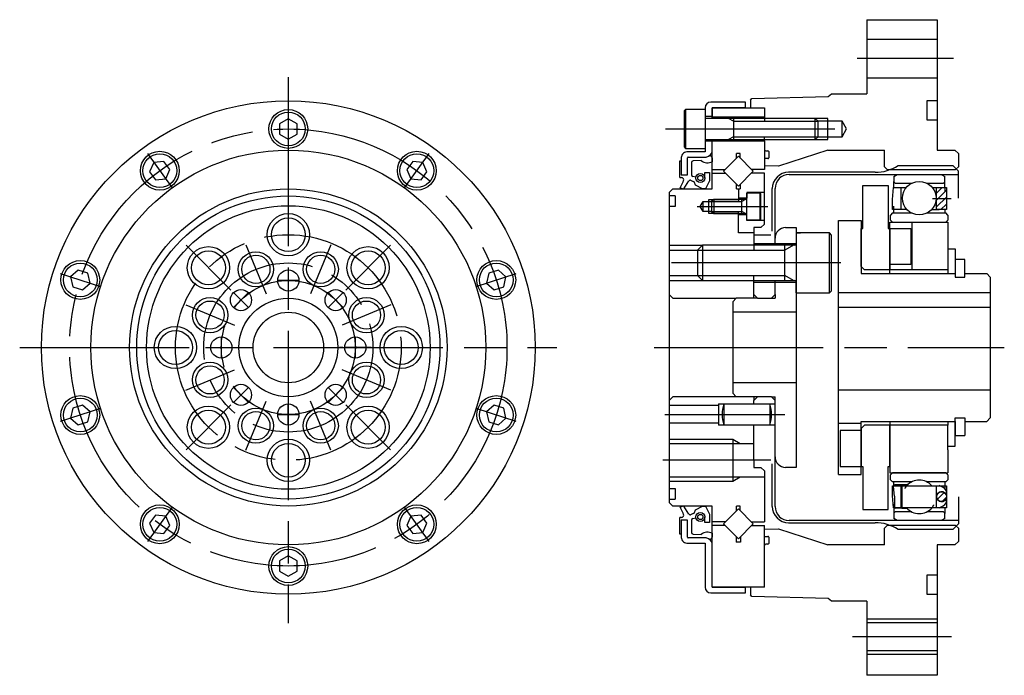
# Model space of a CAD drawing. Extents: x -325 to -69, y 61 to 219.
# Drawn here: x -325 to -185, y 123 to 216 of the extents above; entities that cross this region are included whole.
import ezdxf

# ---------------------------------------------------------------- set-up
doc = ezdxf.new("R2010")
doc.units = 0
doc.header["$MEASUREMENT"] = 0
for name, pattern in [('DASH_CENTER', [36, 24, -3, 6, -3]), ('DASHED', [15, 12, -3]), ('DOT_CENTER', [2, 1.25, -0.25, 0.25, -0.25]), ('DOTTED', [3.5, 0.5, -3])]:
    doc.linetypes.add(name, pattern=pattern)
doc.layers.get('0').update_dxf_attribs({"linetype": 'CONTINUOUS'})
doc.layers.add('1', color=7, linetype='CONTINUOUS')
doc.layers.add('2', color=7, linetype='CONTINUOUS')

msp = doc.modelspace()

# ---------------------------------------------------------------- hatches: boundary and pattern name
at = {"linetype": 'Continuous'}
h = msp.add_hatch(dxfattribs=at)
h.set_pattern_fill('USER', color=5, scale=0.7, angle=45, pattern_type=0)
h.set_pattern_definition([(45, (0, 0), (-0.4949747, 0.4949747), [])])
edge = h.paths.add_edge_path()
edge.add_line((-194.82, 192.04), (-193.42, 192.04))
edge.add_line((-194.82, 188.91), (-194.82, 192.04))
edge.add_line((-193.42, 188.91), (-194.82, 188.91))
edge.add_line((-193.42, 192.04), (-193.42, 188.91))
h = msp.add_hatch(dxfattribs=at)
h.set_pattern_fill('USER', color=5, scale=7, angle=45, pattern_type=0)
h.set_pattern_definition([(45, (0, 0), (-4.94975, 4.94975), []), (45, (0, 0), (-0.4949747, 0.4949747), [])])
edge = h.paths.add_edge_path()
edge.add_arc((-194.12, 148.19), 0.7, -180, 180)

# ---------------------------------------------------------------- linework, layer by layer
at = {"color": 7, "linetype": 'Continuous'}
for p, q in [((-202.21, 195), (-202.21, 197.35)), ((-201.81, 194.6), (-202.21, 195)), ((-200.27, 195.15), (-192.51, 195.15)), ((-191.71, 195), (-192.11, 194.6)), ((-215.71, 193.89), (-191.71, 193.89)), ((-217.71, 183.85), (-217.71, 191.89)), ((-205.26, 186.25), (-205.26, 192.35)), ((-205.26, 192.35), (-201.66, 192.35)), ((-201.66, 192.35), (-201.66, 186.25)), ((-208.71, 187.35), (-205.51, 187.35)), ((-208.71, 151.35), (-208.71, 187.35)), ((-205.51, 187.35), (-205.51, 179.85)), ((-201.46, 179.85), (-201.46, 187.13)), ((-201.46, 187.13), (-193.21, 187.13)), ((-201.07, 187.13), (-193.54, 187.13)), ((-198.26, 180.35), (-198.26, 187.13)), ((-205.51, 180.85), (-205.51, 186.25)), ((-205.51, 186.25), (-205.26, 186.25)), ((-201.66, 186.25), (-198.46, 186.25)), ((-201.46, 186.25), (-201.46, 180.35)), ((-198.46, 186.25), (-198.46, 181.1)), ((-220.71, 185.35), (-218.39, 185.35)), ((-218.39, 185.35), (-218.33, 185.35)), ((-217.71, 183.85), (-217.71, 184.85)), ((-193.21, 183.85), (-193.21, 180.35)), ((-193.21, 183.35), (-192.16, 183.35)), ((-192.16, 183.35), (-192.16, 179.35)), ((-190.81, 181.85), (-192.16, 181.85)), ((-190.81, 179.35), (-190.81, 181.85)), ((-205.01, 180.35), (-205.51, 180.85)), ((-201.46, 180.35), (-205.01, 180.35)), ((-198.46, 181.1), (-201.46, 181.1)), ((-193.21, 180.35), (-201.46, 180.35)), ((-193.21, 180.35), (-193.21, 179.85)), ((-220.71, 176.85), (-220.71, 178.85)), ((-217.71, 176.85), (-217.71, 178.85)), ((-205.51, 179.85), (-192.16, 179.85)), ((-192.16, 179.35), (-190.81, 179.35)), ((-190.81, 179.85), (-187.71, 179.85)), ((-187.71, 179.85), (-187.21, 179.35)), ((-187.21, 179.35), (-187.21, 159.35)), ((-220.71, 176.85), (-220.21, 176.35)), ((-220.21, 176.35), (-218.21, 176.35)), ((-218.21, 176.35), (-217.71, 176.85)), ((-208.71, 177.15), (-187.21, 177.15)), ((-187.21, 175.01), (-208.71, 175.01)), ((-208.71, 163.35), (-187.21, 163.35)), ((-220.21, 162.35), (-220.71, 161.85)), ((-218.21, 162.35), (-220.21, 162.35)), ((-220.21, 162.35), (-220.21, 162.35)), ((-220.21, 162.35), (-220.21, 162.35)), ((-217.71, 161.85), (-218.21, 162.35)), ((-220.71, 161.35), (-220.71, 161.85)), ((-217.71, 158.35), (-217.71, 161.85)), ((-192.16, 155.35), (-192.16, 159.35)), ((-192.16, 159.35), (-190.81, 159.35)), ((-190.81, 159.35), (-190.81, 156.85)), ((-187.71, 158.85), (-187.21, 159.35)), ((-220.71, 153.35), (-220.71, 158.35)), ((-208.71, 158.6), (-205.51, 158.6)), ((-205.51, 151.35), (-205.51, 158.85)), ((-205.51, 158.85), (-192.16, 158.85)), ((-205.01, 158.35), (-205.51, 157.85)), ((-205.51, 157.85), (-205.51, 152.45)), ((-201.46, 158.35), (-205.01, 158.35)), ((-201.46, 158.85), (-201.46, 151.57)), ((-201.46, 152.45), (-201.46, 158.35)), ((-193.21, 158.35), (-201.46, 158.35)), ((-193.21, 158.85), (-193.21, 158.35)), ((-193.21, 154.85), (-193.21, 158.35)), ((-192.16, 158.85), (-192.16, 156.85)), ((-190.81, 158.85), (-187.71, 158.85)), ((-205.51, 157.6), (-208.46, 157.6)), ((-208.46, 157.6), (-208.46, 152.45)), ((-192.16, 156.85), (-190.81, 156.85)), ((-193.21, 155.35), (-192.16, 155.35)), ((-217.71, 146.81), (-217.71, 153.85)), ((-218.39, 153.35), (-220.71, 153.35)), ((-218.33, 153.35), (-218.39, 153.35)), ((-208.46, 152.45), (-205.26, 152.45)), ((-205.26, 152.45), (-205.26, 146.35)), ((-201.66, 146.35), (-201.66, 152.45)), ((-201.66, 152.45), (-201.46, 152.45)), ((-208.71, 151.35), (-205.51, 151.35)), ((-201.46, 151.57), (-193.21, 151.57)), ((-205.26, 146.35), (-201.66, 146.35)), ((-191.71, 144.81), (-215.71, 144.81)), ((-202.21, 143.7), (-201.81, 144.1)), ((-192.11, 144.1), (-191.71, 143.7)), ((-202.21, 141.35), (-202.21, 143.7)), ((-192.51, 143.55), (-200.27, 143.55))]:
    msp.add_line(p, q, dxfattribs=at)
for centre, start, end in [((-215.71, 191.89), 90, 180), ((-215.71, 146.81), 180, -90)]:
    msp.add_arc(centre, 2, start, end, dxfattribs=at)
at = {"layer": '1', "color": 7, "linetype": 'Continuous'}
for p, q in [((-204.71, 215.85), (-194.71, 215.85)), ((-204.71, 215.85), (-204.71, 205.35)), ((-194.71, 215.85), (-194.71, 197.35)), ((-204.71, 213.1), (-194.71, 213.1)), ((-204.71, 207.6), (-194.71, 207.6)), ((-210.16, 204.96), (-209.71, 205.35)), ((-209.71, 205.35), (-204.71, 205.35)), ((-221.91, 204.15), (-226.81, 204.15)), ((-221.91, 203.35), (-221.91, 204.15)), ((-221.21, 204.45), (-221.01, 204.66)), ((-221.21, 204.45), (-221.21, 203.35)), ((-221.01, 204.66), (-210.16, 204.96)), ((-194.71, 204.35), (-196.21, 204.35)), ((-196.21, 204.35), (-196.21, 201.65)), ((-230.41, 203.1), (-230.61, 202.9)), ((-230.61, 202.9), (-230.61, 197.8)), ((-230.41, 203.1), (-230.41, 197.6)), ((-227.61, 203.1), (-230.41, 203.1)), ((-227.61, 203.35), (-227.61, 197.1)), ((-227.61, 203.1), (-227.61, 197.6)), ((-226.61, 201.85), (-226.61, 203.35)), ((-226.61, 203.35), (-219.21, 203.35)), ((-226.61, 203.35), (-226.61, 201.85)), ((-221.91, 203.35), (-226.61, 203.35)), ((-219.21, 203.35), (-219.21, 201.45)), ((-286.71, 201.79), (-287.96, 201.07)), ((-287.96, 201.07), (-287.96, 199.63)), ((-285.46, 201.07), (-286.71, 201.79)), ((-285.46, 199.63), (-285.46, 201.07)), ((-226.61, 202.1), (-227.61, 202.1)), ((-212.01, 201.85), (-227.51, 201.85)), ((-226.61, 202.05), (-219.21, 202.05)), ((-223.61, 201.85), (-223.61, 198.85)), ((-212.01, 198.85), (-212.01, 201.85)), ((-211.61, 201.45), (-212.01, 201.85)), ((-208.2, 201.45), (-211.82, 201.45)), ((-211.61, 199.25), (-211.61, 201.45)), ((-210.21, 198.85), (-210.21, 201.85)), ((-208.2, 199.25), (-208.2, 201.45)), ((-207.56, 200.35), (-208.2, 201.45)), ((-196.21, 201.65), (-194.71, 201.65)), ((-287.96, 199.63), (-286.71, 198.91)), ((-286.71, 198.91), (-285.46, 199.63)), ((-208.2, 199.25), (-207.56, 200.35)), ((-226.61, 198.6), (-227.61, 198.6)), ((-227.51, 198.85), (-212.01, 198.85)), ((-226.61, 197.35), (-226.61, 198.85)), ((-226.61, 198.65), (-219.21, 198.65)), ((-226.61, 191.85), (-226.61, 198.65)), ((-219.21, 198.65), (-219.21, 199.25)), ((-219.21, 198.65), (-219.21, 194.6)), ((-212.01, 198.85), (-211.61, 199.25)), ((-211.82, 199.25), (-208.2, 199.25)), ((-230.61, 197.8), (-230.41, 197.6)), ((-230.41, 197.6), (-227.61, 197.6)), ((-227.61, 197.1), (-230.21, 197.1)), ((-222.66, 196.85), (-223.16, 196.85)), ((-223.16, 196.22), (-223.16, 196.85)), ((-222.66, 196.22), (-222.66, 196.85)), ((-219.01, 197.25), (-218.71, 197.25)), ((-218.61, 197.15), (-218.61, 196.25)), ((-210.21, 197.35), (-217.21, 195.07)), ((-210.21, 197.35), (-202.21, 197.35)), ((-194.71, 197.35), (-192.21, 197.35)), ((-191.71, 196.85), (-192.21, 197.35)), ((-191.71, 196.85), (-191.71, 195)), ((-305.78, 195.6), (-306.37, 194.28)), ((-304.35, 195.75), (-305.78, 195.6)), ((-303.5, 194.58), (-304.35, 195.75)), ((-269.08, 195.75), (-269.93, 194.58)), ((-267.64, 195.6), (-269.08, 195.75)), ((-267.06, 194.28), (-267.64, 195.6)), ((-231.21, 193.45), (-231.21, 195.85)), ((-231.21, 195.85), (-231.01, 195.85)), ((-231.01, 196.1), (-231.01, 195.85)), ((-229.57, 195.58), (-229.57, 193.84)), ((-228.18, 195.88), (-229.33, 195.82)), ((-226.61, 196.25), (-226.61, 195.7)), ((-225.03, 194.35), (-222.91, 196.47)), ((-222.91, 196.47), (-220.79, 194.35)), ((-218.71, 196.15), (-219.21, 196.15)), ((-306.37, 194.28), (-305.52, 193.11)), ((-304.09, 193.26), (-303.5, 194.58)), ((-269.93, 194.58), (-269.34, 193.26)), ((-267.9, 193.11), (-267.06, 194.28)), ((-227.66, 194.15), (-227.01, 194.15)), ((-227.66, 193.37), (-227.66, 194.15)), ((-227.01, 194.15), (-227.01, 193.01)), ((-226.61, 194.6), (-224.78, 194.6)), ((-226.61, 194.1), (-224.78, 194.1)), ((-222.91, 192.23), (-225.03, 194.35)), ((-220.79, 194.35), (-222.91, 192.23)), ((-219.21, 194.6), (-221.04, 194.6)), ((-219.21, 194.1), (-221.04, 194.1)), ((-217.21, 195.07), (-219.21, 195.1)), ((-219.21, 186.85), (-219.21, 194.1)), ((-203.51, 194.2), (-215.78, 194.2)), ((-201.81, 194.6), (-192.11, 194.6)), ((-191.71, 194.34), (-192.51, 195.15)), ((-191.71, 190.53), (-191.71, 194.34)), ((-305.52, 193.11), (-304.09, 193.26)), ((-269.34, 193.26), (-267.9, 193.11)), ((-231.21, 193.45), (-230.98, 193.45)), ((-231.15, 192.02), (-230.71, 192.95)), ((-230.65, 191.85), (-229.91, 193.01)), ((-229.68, 193.1), (-229.3, 192.91)), ((-228.94, 193.49), (-229.35, 193.6)), ((-229.01, 192.38), (-229.12, 192.74)), ((-227.01, 193.01), (-227.57, 191.85)), ((-200.89, 193.6), (-200.39, 193.89)), ((-200.89, 193.6), (-200.89, 192.87)), ((-200.89, 192.04), (-200.89, 192.89)), ((-200.89, 192.87), (-200.69, 192.67)), ((-200.69, 192.67), (-198.33, 192.67)), ((-200.39, 193.89), (-194.15, 193.89)), ((-199.03, 193.89), (-192.79, 193.89)), ((-196.21, 192.67), (-193.85, 192.67)), ((-194.15, 193.89), (-193.65, 193.6)), ((-193.85, 192.67), (-193.65, 192.87)), ((-193.65, 192.04), (-193.65, 193.6)), ((-193.65, 192.87), (-193.65, 192.89)), ((-232.71, 191.35), (-232.21, 191.85)), ((-232.71, 191.35), (-232.71, 147.35)), ((-232.21, 191.85), (-226.61, 191.85)), ((-230.85, 191.85), (-231.15, 192.02)), ((-230.85, 191.85), (-230.65, 191.85)), ((-227.99, 191.85), (-229.01, 192.38)), ((-227.57, 191.85), (-227.99, 191.85)), ((-223.16, 191.85), (-223.16, 192.48)), ((-223.16, 191.85), (-222.66, 191.85)), ((-222.91, 191.85), (-222.91, 190.05)), ((-222.66, 192.48), (-222.66, 191.85)), ((-221.71, 191.35), (-221.71, 190.55)), ((-219.21, 191.35), (-221.71, 191.35)), ((-221.71, 187.45), (-221.71, 191.25)), ((-219.81, 191.25), (-221.71, 191.25)), ((-219.81, 187.45), (-219.81, 191.25)), ((-219.71, 191.15), (-219.81, 191.25)), ((-218.1, 185.86), (-218.1, 191.88)), ((-201.05, 190.33), (-200.9, 192.04)), ((-200.9, 192.04), (-199.09, 192.04)), ((-199.87, 192.04), (-199.87, 188.91)), ((-195.44, 192.04), (-194.46, 192.04)), ((-194.82, 192.04), (-193.42, 192.04)), ((-194.82, 188.91), (-194.82, 192.04)), ((-193.42, 192.04), (-193.42, 188.91)), ((-231.86, 190.85), (-232.71, 190.85)), ((-231.86, 190.85), (-231.86, 189.35)), ((-228.31, 189.35), (-227.91, 190.05)), ((-227.91, 188.65), (-227.91, 190.05)), ((-227.91, 190.05), (-226.71, 190.05)), ((-227.11, 188.35), (-227.11, 190.35)), ((-226.41, 190.35), (-226.71, 190.05)), ((-226.71, 190.05), (-226.71, 188.65)), ((-226.41, 190.35), (-226.41, 188.35)), ((-221.81, 190.35), (-226.41, 190.35)), ((-221.71, 190.55), (-222.91, 190.55)), ((-222.41, 188.35), (-222.41, 190.35)), ((-219.71, 187.55), (-219.71, 191.15)), ((-201.05, 188.91), (-201.05, 190.33)), ((-231.86, 189.35), (-232.71, 189.35)), ((-227.91, 188.65), (-228.31, 189.35)), ((-226.71, 188.65), (-227.91, 188.65)), ((-226.71, 188.65), (-226.41, 188.35)), ((-222.91, 185.6), (-222.91, 188.65)), ((-199.02, 188.91), (-201.05, 188.91)), ((-200.89, 188.43), (-200.89, 188.91)), ((-195.5, 188.91), (-194.46, 188.91)), ((-193.42, 188.91), (-194.82, 188.91)), ((-193.65, 188.91), (-193.65, 188.43)), ((-226.41, 188.35), (-221.81, 188.35)), ((-221.71, 188.15), (-222.91, 188.15)), ((-221.71, 187.35), (-221.71, 188.15)), ((-221.71, 187.45), (-219.81, 187.45)), ((-219.21, 187.35), (-221.71, 187.35)), ((-219.81, 187.45), (-219.71, 187.55)), ((-201.04, 188.43), (-201.34, 188.12)), ((-201.34, 187.43), (-201.34, 188.12)), ((-201.34, 187.43), (-201.04, 187.13)), ((-201.07, 187.13), (-193.54, 187.13)), ((-201.04, 188.43), (-198.38, 188.43)), ((-201.04, 187.13), (-193.51, 187.13)), ((-196.17, 188.43), (-193.51, 188.43)), ((-193.21, 188.12), (-193.51, 188.43)), ((-193.51, 187.13), (-193.21, 187.43)), ((-193.21, 188.12), (-193.21, 187.43)), ((-193.21, 187.13), (-193.21, 183.85)), ((-219.71, 186.35), (-220.71, 186.35)), ((-220.71, 186.35), (-220.71, 183.15)), ((-216.21, 186.35), (-214.71, 186.35)), ((-214.71, 186.35), (-214.71, 152.35)), ((-220.71, 185.6), (-222.91, 185.6)), ((-214.71, 185.6), (-214.11, 185.6)), ((-214.71, 185.6), (-214.71, 183.85)), ((-210.01, 185.6), (-214.71, 185.6)), ((-210.01, 177.1), (-210.01, 185.6)), ((-209.71, 185.3), (-210.01, 185.6)), ((-209.71, 177.4), (-209.71, 185.3)), ((-232.71, 183.15), (-228.71, 183.15)), ((-228.01, 183.85), (-228.71, 183.15)), ((-228.71, 183.15), (-228.71, 179.55)), ((-228.01, 183.85), (-228.01, 178.85)), ((-214.91, 183.85), (-228.01, 183.85)), ((-220.71, 184.1), (-214.71, 184.1)), ((-216.31, 178.85), (-216.31, 183.85)), ((-316.5, 180.34), (-317.57, 179.38)), ((-315.12, 179.9), (-316.5, 180.34)), ((-256.93, 180.34), (-258.3, 179.9)), ((-255.86, 179.38), (-256.93, 180.34)), ((-317.57, 179.38), (-317.27, 177.96)), ((-314.82, 178.48), (-315.12, 179.9)), ((-258.3, 179.9), (-258.6, 178.48)), ((-256.16, 177.96), (-255.86, 179.38)), ((-232.71, 179.55), (-228.71, 179.55)), ((-228.71, 179.55), (-228.01, 178.85)), ((-228.01, 178.85), (-214.91, 178.85)), ((-220.71, 178.85), (-220.71, 179.55)), ((-214.71, 177.1), (-214.71, 178.85)), ((-317.27, 177.96), (-315.9, 177.52)), ((-315.9, 177.52), (-314.82, 178.48)), ((-258.6, 178.48), (-257.53, 177.52)), ((-257.53, 177.52), (-256.16, 177.96)), ((-220.71, 178.6), (-214.71, 178.6)), ((-210.01, 177.1), (-209.71, 177.4)), ((-232.21, 176.35), (-232.71, 176.85)), ((-232.21, 176.35), (-223.21, 176.35)), ((-223.21, 176.35), (-223.71, 175.85)), ((-220.21, 176.35), (-223.21, 176.35)), ((-220.71, 176.35), (-220.71, 176.85)), ((-218.21, 176.35), (-217.71, 176.35)), ((-217.71, 176.85), (-217.71, 176.35)), ((-214.71, 177.1), (-210.01, 177.1)), ((-223.71, 175.85), (-223.71, 162.85)), ((-214.71, 174.35), (-223.71, 174.35)), ((-214.71, 164.35), (-223.71, 164.35)), ((-232.71, 161.85), (-232.21, 162.35)), ((-220.21, 162.35), (-232.21, 162.35)), ((-223.71, 162.85), (-223.21, 162.35)), ((-220.71, 162.35), (-220.71, 161.85)), ((-218.21, 162.35), (-217.71, 162.35)), ((-217.71, 161.85), (-217.71, 162.35)), ((-317.27, 160.74), (-317.57, 159.32)), ((-315.9, 161.18), (-317.27, 160.74)), ((-314.82, 160.22), (-315.9, 161.18)), ((-257.53, 161.18), (-258.6, 160.22)), ((-256.16, 160.74), (-257.53, 161.18)), ((-255.86, 159.32), (-256.16, 160.74)), ((-225.71, 161.1), (-232.71, 161.1)), ((-225.71, 161.35), (-225.71, 158.35)), ((-225.71, 161.35), (-217.71, 161.35)), ((-224.96, 161.35), (-224.96, 158.35)), ((-218.46, 161.35), (-218.46, 158.35)), ((-317.57, 159.32), (-316.5, 158.36)), ((-315.12, 158.8), (-314.82, 160.22)), ((-258.6, 160.22), (-258.3, 158.8)), ((-256.93, 158.36), (-255.86, 159.32)), ((-316.5, 158.36), (-315.12, 158.8)), ((-258.3, 158.8), (-256.93, 158.36)), ((-225.71, 158.6), (-232.71, 158.6)), ((-217.71, 158.35), (-225.71, 158.35)), ((-217.71, 153.85), (-217.71, 158.35)), ((-223.71, 156.35), (-223.71, 155.75)), ((-232.71, 155.75), (-220.71, 155.75)), ((-223.71, 155.75), (-223.71, 150.95)), ((-193.21, 154.85), (-193.21, 151.57)), ((-220.71, 153.35), (-220.71, 152.35)), ((-220.71, 152.35), (-219.71, 152.35)), ((-218.1, 146.82), (-218.1, 152.84)), ((-214.71, 152.35), (-216.21, 152.35)), ((-219.21, 150.95), (-232.71, 150.95)), ((-223.71, 150.95), (-223.71, 150.35)), ((-219.21, 151.85), (-219.21, 144.6)), ((-201.04, 151.57), (-201.34, 151.27)), ((-201.34, 150.57), (-201.34, 151.27)), ((-193.54, 151.57), (-201.07, 151.57)), ((-193.51, 151.57), (-201.04, 151.57)), ((-193.21, 151.27), (-193.51, 151.57)), ((-193.21, 151.27), (-193.21, 150.57)), ((-201.34, 150.57), (-201.04, 150.28)), ((-201.05, 149.75), (-194.46, 149.75)), ((-201.05, 148.33), (-201.05, 149.75)), ((-198.38, 150.28), (-201.04, 150.28)), ((-200.77, 148.28), (-200.94, 149.62)), ((-200.89, 149.75), (-200.89, 150.28)), ((-198.96, 149.85), (-200.74, 149.85)), ((-199.76, 149.85), (-199.76, 146.56)), ((-193.51, 150.28), (-196.17, 150.28)), ((-194.82, 146.62), (-194.82, 149.75)), ((-194.82, 149.75), (-193.42, 149.75)), ((-193.65, 150.28), (-193.65, 149.75)), ((-193.51, 150.28), (-193.21, 150.57)), ((-193.42, 149.75), (-193.42, 146.62)), ((-232.71, 149.35), (-231.86, 149.35)), ((-231.86, 149.35), (-231.86, 147.85)), ((-200.9, 146.62), (-201.05, 148.33)), ((-200.77, 148.28), (-200.77, 146.75)), ((-191.71, 148.16), (-191.71, 144.36)), ((-232.71, 147.85), (-231.86, 147.85)), ((-232.71, 147.35), (-232.21, 146.85)), ((-226.61, 146.85), (-232.21, 146.85)), ((-231.15, 146.68), (-230.85, 146.85)), ((-230.71, 145.75), (-231.15, 146.68)), ((-230.65, 146.85), (-230.85, 146.85)), ((-229.91, 145.69), (-230.65, 146.85)), ((-229.01, 146.32), (-227.99, 146.85)), ((-227.99, 146.85), (-227.57, 146.85)), ((-227.57, 146.85), (-227.01, 145.69)), ((-226.61, 135.35), (-226.61, 146.85)), ((-222.66, 146.85), (-223.16, 146.85)), ((-223.16, 146.22), (-223.16, 146.85)), ((-222.66, 146.22), (-222.66, 146.85)), ((-194.46, 146.62), (-200.9, 146.62)), ((-200.89, 146.62), (-200.89, 145.1)), ((-199.76, 146.56), (-199.05, 146.57)), ((-193.42, 146.62), (-194.82, 146.62)), ((-193.65, 146.62), (-193.65, 145.81)), ((-305.52, 145.59), (-306.37, 144.42)), ((-304.09, 145.44), (-305.52, 145.59)), ((-303.5, 144.12), (-304.09, 145.44)), ((-269.34, 145.44), (-269.93, 144.12)), ((-267.9, 145.59), (-269.34, 145.44)), ((-267.06, 144.42), (-267.9, 145.59)), ((-230.98, 145.25), (-231.21, 145.25)), ((-231.21, 142.85), (-231.21, 145.25)), ((-229.3, 145.79), (-229.68, 145.6)), ((-229.35, 145.1), (-228.94, 145.21)), ((-229.12, 145.96), (-229.01, 146.32)), ((-227.66, 144.55), (-227.66, 145.33)), ((-227.01, 145.69), (-227.01, 144.55)), ((-225.03, 144.35), (-222.91, 146.47)), ((-222.91, 146.47), (-220.79, 144.35)), ((-200.69, 146.03), (-200.89, 145.83)), ((-200.89, 145.83), (-200.89, 145.81)), ((-198.33, 146.03), (-200.69, 146.03)), ((-199.76, 146.56), (-200.57, 146.56)), ((-193.85, 146.03), (-196.21, 146.03)), ((-193.65, 145.83), (-193.85, 146.03)), ((-193.65, 145.1), (-193.65, 145.83)), ((-306.37, 144.42), (-305.78, 143.1)), ((-304.35, 142.95), (-303.5, 144.12)), ((-269.93, 144.12), (-269.08, 142.95)), ((-267.64, 143.1), (-267.06, 144.42)), ((-229.57, 144.86), (-229.57, 143.12)), ((-227.01, 144.55), (-227.66, 144.55)), ((-224.78, 144.6), (-226.61, 144.6)), ((-224.78, 144.1), (-226.61, 144.1)), ((-222.91, 142.23), (-225.03, 144.35)), ((-220.79, 144.35), (-222.91, 142.23)), ((-221.04, 144.6), (-219.21, 144.6)), ((-221.04, 144.1), (-219.21, 144.1)), ((-219.21, 135.35), (-219.21, 144.1)), ((-215.78, 144.5), (-203.51, 144.5)), ((-192.11, 144.1), (-201.81, 144.1)), ((-200.39, 144.81), (-200.89, 145.1)), ((-194.15, 144.81), (-200.39, 144.81)), ((-192.79, 144.81), (-199.03, 144.81)), ((-195.91, 144.81), (-199.03, 144.81)), ((-193.65, 145.1), (-194.15, 144.81)), ((-192.51, 143.55), (-191.71, 144.36)), ((-305.78, 143.1), (-304.35, 142.95)), ((-269.08, 142.95), (-267.64, 143.1)), ((-231.01, 142.85), (-231.21, 142.85)), ((-231.01, 142.85), (-231.01, 142.6)), ((-229.33, 142.88), (-228.18, 142.82)), ((-226.61, 143), (-226.61, 142.45)), ((-223.21, 142.53), (-223.21, 141.75)), ((-222.61, 142.53), (-222.61, 141.75)), ((-219.21, 143.6), (-217.21, 143.63)), ((-219.21, 142.55), (-218.71, 142.55)), ((-218.61, 142.45), (-218.61, 141.55)), ((-217.21, 143.63), (-210.21, 141.35)), ((-191.71, 143.7), (-191.71, 141.85)), ((-230.21, 141.6), (-227.61, 141.6)), ((-227.61, 141.6), (-227.61, 135.35)), ((-226.61, 135.35), (-226.61, 141.35)), ((-222.61, 141.75), (-223.21, 141.75)), ((-218.71, 141.45), (-219.01, 141.45)), ((-202.21, 141.35), (-210.21, 141.35)), ((-192.21, 141.35), (-194.71, 141.35)), ((-194.71, 141.35), (-194.71, 122.85)), ((-194.71, 141.35), (-194.71, 141.35)), ((-192.21, 141.35), (-191.71, 141.85)), ((-286.71, 139.79), (-287.96, 139.07)), ((-285.46, 139.07), (-286.71, 139.79)), ((-287.96, 139.07), (-287.96, 137.63)), ((-285.46, 137.63), (-285.46, 139.07)), ((-287.96, 137.63), (-286.71, 136.91)), ((-286.71, 136.91), (-285.46, 137.63)), ((-196.21, 137.05), (-196.21, 134.35)), ((-194.71, 137.05), (-196.21, 137.05)), ((-226.81, 134.55), (-221.91, 134.55)), ((-219.21, 135.35), (-226.61, 135.35)), ((-226.61, 135.35), (-221.91, 135.35)), ((-221.91, 134.55), (-221.91, 135.35)), ((-221.21, 135.35), (-221.21, 134.25)), ((-221.01, 134.04), (-221.21, 134.25)), ((-210.16, 133.74), (-221.01, 134.04)), ((-196.21, 134.35), (-194.71, 134.35)), ((-209.71, 133.35), (-210.16, 133.74)), ((-204.71, 133.35), (-209.71, 133.35)), ((-204.71, 133.35), (-204.71, 122.85)), ((-204.71, 130.35), (-194.71, 130.35)), ((-204.71, 126.35), (-194.71, 126.35)), ((-194.71, 122.85), (-204.71, 122.85))]:
    msp.add_line(p, q, dxfattribs=at)
at = {"layer": '1', "color": 3, "linetype": 'DASH_CENTER'}
for p, q in [((-192.43, 210.35), (-206.05, 210.35)), ((-286.71, 207.71), (-286.71, 130.27)), ((-233.23, 200.35), (-206.87, 200.35)), ((-306.69, 196.85), (-303.16, 191.99)), ((-270.26, 191.99), (-266.74, 196.85)), ((-195.39, 190.48), (-192.75, 190.48)), ((-228.77, 189.35), (-218.71, 189.35)), ((-301.21, 183.85), (-294.84, 177.48)), ((-292.74, 183.9), (-289.87, 176.97)), ((-280.69, 183.9), (-283.56, 176.97)), ((-272.22, 183.85), (-278.58, 177.48)), ((-208.37, 181.35), (-234.49, 181.35)), ((-319.04, 179.85), (-313.33, 178)), ((-260.09, 178), (-254.39, 179.85)), ((-301.26, 175.38), (-294.34, 172.51)), ((-272.16, 175.38), (-279.09, 172.51)), ((-324.79, 169.35), (-248.63, 169.35)), ((-301.26, 163.32), (-294.34, 166.19)), ((-272.16, 163.32), (-279.09, 166.19)), ((-313.33, 160.7), (-319.04, 158.85)), ((-301.21, 154.85), (-294.84, 161.22)), ((-292.74, 154.8), (-289.87, 161.73)), ((-280.69, 154.8), (-283.56, 161.73)), ((-272.22, 154.85), (-278.58, 161.22)), ((-254.39, 158.85), (-260.09, 160.7)), ((-233.35, 159.85), (-216.31, 159.85)), ((-219.02, 153.35), (-233.61, 153.35)), ((-303.16, 146.71), (-306.69, 141.85)), ((-266.74, 141.85), (-270.26, 146.71)), ((-206.71, 128.35), (-192.71, 128.35))]:
    msp.add_line(p, q, dxfattribs=at)
at = {"layer": '1', "color": 3, "linetype": 'Continuous'}
for p, q in [((-223.61, 201.45), (-224.3, 201.85)), ((-223.61, 201.45), (-211.61, 201.45)), ((-210.21, 201.85), (-212.61, 201.85)), ((-223.61, 199.25), (-224.3, 198.85)), ((-223.61, 199.25), (-211.61, 199.25)), ((-212.61, 198.85), (-210.21, 198.85)), ((-231.01, 195.85), (-231.01, 193.85)), ((-230.11, 193.85), (-230.11, 196.27)), ((-230.03, 196.35), (-227.61, 196.35)), ((-231.01, 193.85), (-230.11, 193.85)), ((-227.11, 190.35), (-222.91, 190.35)), ((-226.71, 190.05), (-222.41, 190.05)), ((-221.89, 190.35), (-222.41, 190.05)), ((-226.71, 188.65), (-222.41, 188.65)), ((-221.89, 188.35), (-222.41, 188.65)), ((-222.91, 188.35), (-227.11, 188.35)), ((-232.71, 183.85), (-228.01, 183.85)), ((-228.71, 183.15), (-216.31, 183.15)), ((-215.1, 183.85), (-216.31, 183.15)), ((-232.71, 178.85), (-228.01, 178.85)), ((-228.71, 179.55), (-216.31, 179.55)), ((-215.1, 178.85), (-216.31, 179.55)), ((-232.71, 156.35), (-223.71, 156.35)), ((-223.71, 156.35), (-222.67, 155.75)), ((-222.67, 150.95), (-223.71, 150.35)), ((-223.71, 150.35), (-232.71, 150.35)), ((-231.01, 144.85), (-231.01, 142.85)), ((-230.11, 144.85), (-231.01, 144.85)), ((-230.11, 142.43), (-230.11, 144.85)), ((-227.61, 142.35), (-230.03, 142.35)), ((-204.71, 130.85), (-194.71, 130.85)), ((-204.71, 125.85), (-194.71, 125.85))]:
    msp.add_line(p, q, dxfattribs=at)
at = {"layer": '1', "color": 3, "linetype": 'DOTTED'}
for p, q in [((-200.89, 188.91), (-200.89, 192.04)), ((-193.65, 192.04), (-193.65, 188.91)), ((-200.89, 146.62), (-200.89, 149.75)), ((-193.65, 149.75), (-193.65, 146.62))]:
    msp.add_line(p, q, dxfattribs=at)
at = {"layer": '1', "color": 7, "linetype": 'DASH_CENTER'}
for p, q in [((-219.21, 186.85), (-219.71, 186.35)), ((-219.71, 152.35), (-219.21, 151.85))]:
    msp.add_line(p, q, dxfattribs=at)
at = {"layer": '1', "color": 250, "linetype": 'Continuous'}
for p, q in [((-286.71, 180.35), (-286.71, 177.35)), ((-285.21, 178.85), (-288.21, 178.85)), ((-292.37, 175.01), (-294.49, 177.13)), ((-294.49, 175.01), (-292.37, 177.13)), ((-281.06, 175.01), (-278.93, 177.13)), ((-281.06, 177.13), (-278.93, 175.01)), ((-296.21, 170.85), (-296.21, 167.85)), ((-277.21, 167.85), (-277.21, 170.85)), ((-297.71, 169.35), (-294.71, 169.35)), ((-275.71, 169.35), (-278.71, 169.35)), ((-292.37, 163.69), (-294.49, 161.57)), ((-292.37, 161.57), (-294.49, 163.69)), ((-281.06, 163.69), (-278.93, 161.57)), ((-278.93, 163.69), (-281.06, 161.57)), ((-286.71, 158.35), (-286.71, 161.35)), ((-288.21, 159.85), (-285.21, 159.85))]:
    msp.add_line(p, q, dxfattribs=at)
at = {"layer": '1', "color": 3, "linetype": 'DOT_CENTER'}
for p, q in [((-298.46, 169.35), (-293.96, 169.35)), ((-274.96, 169.35), (-279.46, 169.35))]:
    msp.add_line(p, q, dxfattribs=at)
at = {"layer": '1', "color": 3, "linetype": 'DASHED'}
msp.add_line((-199.87, 149.75), (-199.87, 146.62), dxfattribs=at)
at = {"layer": '1', "color": 7, "linetype": 'Continuous'}
for centre, radius in [((-286.71, 169.35), 35), ((-286.71, 200.35), 2.75), ((-286.71, 200.35), 2.4), ((-286.71, 169.35), 28), ((-304.93, 194.43), 2.75), ((-304.93, 194.43), 2.4), ((-268.49, 194.43), 2.75), ((-268.49, 194.43), 2.4), ((-228.3, 193.39), 0.646), ((-197.27, 190.53), 2.38), ((-286.71, 169.35), 22.5), ((-286.71, 169.35), 21.5), ((-286.71, 169.35), 20.1), ((-286.71, 185.35), 2.4), ((-298.03, 180.66), 2.4), ((-275.4, 180.66), 2.4), ((-316.2, 178.93), 2.75), ((-291.31, 180.44), 2), ((-282.12, 180.44), 2), ((-257.23, 178.93), 2.75), ((-316.2, 178.93), 2.4), ((-286.71, 178.85), 1.5), ((-257.23, 178.93), 2.4), ((-293.43, 176.07), 1.5), ((-280, 176.07), 1.5), ((-297.8, 173.94), 2), ((-286.71, 169.35), 7), ((-275.63, 173.94), 2), ((-286.71, 169.35), 5), ((-302.71, 169.35), 2.4), ((-270.71, 169.35), 2.4), ((-296.21, 169.35), 1.5), ((-277.21, 169.35), 1.5), ((-297.8, 164.76), 2), ((-275.63, 164.76), 2), ((-293.43, 162.63), 1.5), ((-280, 162.63), 1.5), ((-316.2, 159.77), 2.75), ((-316.2, 159.77), 2.4), ((-257.23, 159.77), 2.75), ((-257.23, 159.77), 2.4), ((-286.71, 159.85), 1.5), ((-298.03, 158.04), 2.4), ((-291.31, 158.26), 2), ((-282.12, 158.26), 2), ((-275.4, 158.04), 2.4), ((-286.71, 153.35), 2.4), ((-194.12, 148.19), 0.7), ((-304.93, 144.27), 2.75), ((-304.93, 144.27), 2.4), ((-268.49, 144.27), 2.75), ((-268.49, 144.27), 2.4), ((-228.3, 145.31), 0.646), ((-286.71, 138.35), 2.75), ((-286.71, 138.35), 2.4)]:
    msp.add_circle(centre, radius, dxfattribs=at)
at = {"layer": '1', "color": 3, "linetype": 'DASH_CENTER'}
for radius in [31, 16, 12, 9.5]:
    msp.add_circle((-286.71, 169.35), radius, dxfattribs=at)
at = {"layer": '1', "color": 3, "linetype": 'Continuous'}
for centre, radius in [((-228.3, 193.39), 0.368), ((-286.71, 185.35), 3), ((-298.03, 180.66), 3), ((-291.31, 180.44), 2.5), ((-282.12, 180.44), 2.5), ((-275.4, 180.66), 3), ((-297.8, 173.94), 2.5), ((-275.63, 173.94), 2.5), ((-302.71, 169.35), 3), ((-270.71, 169.35), 3), ((-297.8, 164.76), 2.5), ((-275.63, 164.76), 2.5), ((-298.03, 158.04), 3), ((-291.31, 158.26), 2.5), ((-282.12, 158.26), 2.5), ((-275.4, 158.04), 3), ((-286.71, 153.35), 3), ((-228.3, 145.31), 0.368)]:
    msp.add_circle(centre, radius, dxfattribs=at)
at = {"layer": '1', "color": 7, "linetype": 'Continuous'}
for centre, radius, start, end in [((-226.81, 203.35), 0.8, 90, 180), ((-227.51, 201.95), 0.1, 180, -90), ((-227.51, 198.75), 0.1, 90, 180), ((-230.11, 196.2), 0.906, 96.3402, -173.6598), ((-227.61, 197.35), 1, -61.0619, 0), ((-219.01, 197.45), 0.2, 180, -90), ((-218.71, 197.15), 0.1, 0, 90), ((-229.33, 195.58), 0.24, 90, 180), ((-227.26, 197.01), 1.46, -128.9951, -63.4246), ((-226.95, 196.18), 0.346, 11.9592, 120.9597), ((-218.71, 196.25), 0.1, -90, 0), ((-215.78, 191.88), 2.32, 90, 180), ((-203.51, 200.2), 6, -90, -57.3342), ((-230.98, 193.13), 0.32, -34.2673, 90), ((-229.72, 192.86), 0.24, 78.9705, 141.0076), ((-229.33, 193.84), 0.24, 180, -95.0899), ((-229.35, 192.67), 0.24, 16.3895, 78.9705), ((-221.81, 190.45), 0.1, -90, 0), ((-221.81, 188.25), 0.1, 0, 90), ((-216.21, 184.85), 1.5, 90, 180), ((-214.91, 184.05), 0.2, -90, 0), ((-214.91, 178.65), 0.2, 0, 90), ((-220.58, 159.85), 4.62, 161.0754, -161.0754), ((-222.83, 159.85), 4.62, -18.9246, 18.9246), ((-216.21, 153.85), 1.5, 180, -90), ((-200.74, 149.65), 0.2, 90, -172.7515), ((-197.27, 148.16), 2.38, 41.806, 138.194), ((-194.79, 148.19), 1.6, 31.1886, 77.9938), ((-194.12, 148.19), 0.7, 53.6639, -53.6639), ((-193.59, 148.91), 0.2, -126.3361, 31.1886), ((-215.78, 146.82), 2.32, 180, -90), ((-200.57, 146.75), 0.2, 180, -90), ((-197.27, 148.16), 2.38, -139.6222, -40.3778), ((-194.79, 148.19), 1.6, -77.9938, -31.1886), ((-193.59, 147.46), 0.2, -31.1886, 126.3361), ((-230.98, 145.57), 0.32, -90, 34.2673), ((-229.72, 145.84), 0.24, -141.0076, -78.9705), ((-229.35, 146.03), 0.24, -78.9705, -16.3895), ((-229.33, 144.86), 0.24, 95.0899, 180), ((-203.51, 138.5), 6, 57.3342, 90), ((-230.11, 142.5), 0.906, 173.6598, -96.3402), ((-229.33, 143.12), 0.24, 180, -90), ((-227.26, 141.69), 1.46, 63.4246, 128.9951), ((-226.95, 142.52), 0.346, -120.9597, -11.9592), ((-218.71, 142.45), 0.1, 0, 90), ((-227.61, 141.35), 1, 0, 61.0619), ((-219.01, 141.25), 0.2, 90, 180), ((-218.71, 141.55), 0.1, -90, 0), ((-226.81, 135.35), 0.8, -180, -90)]:
    msp.add_arc(centre, radius, start, end, dxfattribs=at)
at = {"layer": '1', "color": 3, "linetype": 'Continuous'}
for centre, radius, start, end in [((-230.03, 196.27), 0.08, 90, 180), ((-227.61, 197.35), 1, -90, -61.0619), ((-230.03, 142.43), 0.08, 180, -90), ((-227.61, 141.35), 1, 61.0619, 90)]:
    msp.add_arc(centre, radius, start, end, dxfattribs=at)
at = {"layer": '1', "color": 3, "linetype": 'DOTTED'}
for start, end in [(138.194, -139.6222), (-40.3778, 41.806)]:
    msp.add_arc((-197.27, 148.16), 2.38, start, end, dxfattribs=at)
at = {"layer": '2', "color": 3, "linetype": 'DASH_CENTER'}
msp.add_line((-234.87, 169.35), (-185.21, 169.35), dxfattribs=at)

doc.saveas('drawing.dxf')
